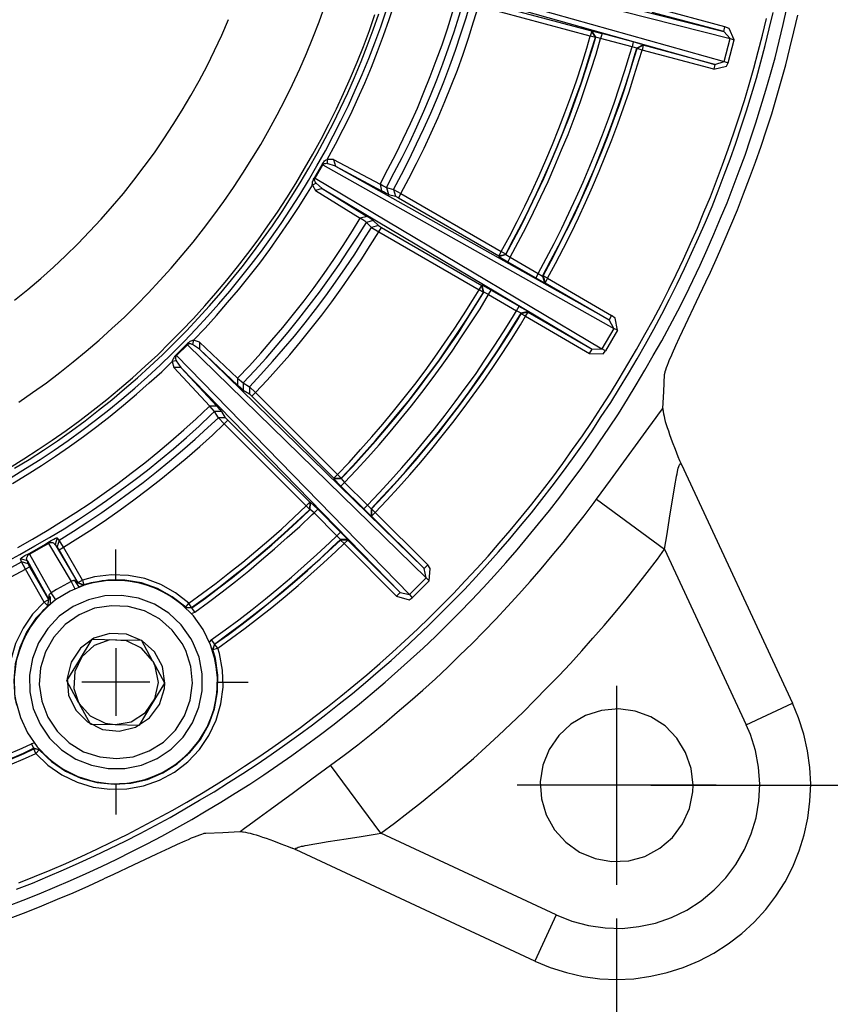
# Model space of a CAD drawing. Extents: x 532 to 1026, y -69 to 468.
# Drawn here: x 728 to 776, y 224 to 282 of the extents above; entities that cross this region are included whole.
import ezdxf

# ---------------------------------------------------------------- set-up
doc = ezdxf.new("R2010")
doc.units = 0
doc.layers.add('EBENE_1', color=160, linetype='Continuous')

# ---------------------------------------------------------------- blocks, each defined once
blk = doc.blocks.new('AI9-BLK1')
at = {"layer": 'EBENE_1', "color": 7}
for p, q in [((-6.745, 21.456), (-2.265, 20.317)), ((-6.929, 21.424), (-2.17, 20.214)), ((-6.989, 21.206), (-2.258, 19.876)), ((-4.209, 20.32), (-5.856, 20.761)), ((-2.265, 20.317), (-3.32, 20.599)), ((-2.247, 20.387), (-3.302, 20.669)), ((-4.209, 20.32), (-4.202, 20.324)), ((-4.156, 20.228), (-4.209, 20.32)), ((-4.057, 20.285), (-4.202, 20.324)), ((-4.149, 20.232), (-4.202, 20.324)), ((-4.057, 20.288), (-4.078, 20.214)), ((-3.598, 20.165), (-4.057, 20.288)), ((-2.265, 20.317), (-2.247, 20.387)), ((-2.17, 20.214), (-2.265, 20.317)), ((-4.156, 20.228), (-4.23, 20.25)), ((-4.156, 20.228), (-4.149, 20.232)), ((-4.078, 20.214), (-4.149, 20.232)), ((-3.454, 20.123), (-3.598, 20.165)), ((-2.258, 19.876), (-2.17, 20.214)), ((-2.201, 19.858), (-2.11, 20.197)), ((-2.17, 20.214), (-2.11, 20.197)), ((-3.546, 20.073), (-3.616, 20.091)), ((-3.454, 20.123), (-3.546, 20.073)), ((-3.542, 20.066), (-3.546, 20.073)), ((-3.45, 20.116), (-3.542, 20.066)), ((-2.395, 19.833), (-2.258, 19.876)), ((-2.258, 19.876), (-2.201, 19.858)), ((-8.103, 18.44), (-8.103, 18.376)), ((-8.012, 18.436), (-8.1, 18.436)), ((-8.012, 18.436), (-7.327, 18.069)), ((-8.012, 18.436), (-7.983, 18.338)), ((-8.283, 18.158), (-8.17, 18.355)), ((-8.17, 18.355), (-3.884, 15.949)), ((-7.983, 18.338), (-8.103, 18.376)), ((-7.983, 18.338), (-3.951, 16.076)), ((-7.983, 18.338), (-7.303, 17.971)), ((-8.283, 18.158), (-4.061, 15.646)), ((-8.269, 18.087), (-8.322, 18.055)), ((-8.322, 18.055), (-8.276, 17.978)), ((-8.177, 18.006), (-8.276, 17.978)), ((-8.276, 17.978), (-7.617, 17.568)), ((-8.269, 18.087), (-8.177, 18.006)), ((-8.177, 18.006), (-4.202, 15.642)), ((-8.177, 18.006), (-7.518, 17.597)), ((-7.327, 18.069), (-7.303, 17.971)), ((-7.232, 18.024), (-7.13, 17.992)), ((-7.232, 18.024), (-7.204, 17.921)), ((-7.13, 17.992), (-7.02, 17.932)), ((-7.13, 17.992), (-7.101, 17.893)), ((-7.02, 17.932), (-7.056, 17.868)), ((-7.518, 17.597), (-7.617, 17.568)), ((-7.426, 17.537), (-7.528, 17.508)), ((-7.426, 17.537), (-7.348, 17.463)), ((-7.528, 17.508), (-7.451, 17.434)), ((-7.348, 17.463), (-7.451, 17.434)), ((-7.451, 17.434), (-7.345, 17.371)), ((-7.348, 17.463), (-7.306, 17.434)), ((-7.345, 17.371), (-7.306, 17.434)), ((-7.306, 17.434), (-5.828, 16.581)), ((-7.345, 17.371), (-5.867, 16.517)), ((-5.577, 17.008), (-5.475, 17.036)), ((-5.577, 17.008), (-5.577, 17.015)), ((-5.577, 17.008), (-5.447, 16.93)), ((-5.475, 17.043), (-5.542, 17.078)), ((-5.475, 17.036), (-5.412, 16.997)), ((-5.412, 16.997), (-5.447, 16.93)), ((-5.412, 16.997), (-4.999, 16.757)), ((-5.447, 16.93), (-5.034, 16.694)), ((-4.999, 16.757), (-5.034, 16.694)), ((-5.034, 16.694), (-4.904, 16.619)), ((-4.999, 16.757), (-4.932, 16.718)), ((-4.932, 16.718), (-4.925, 16.722)), ((-4.932, 16.718), (-4.904, 16.619)), ((-4.861, 16.686), (-4.925, 16.722)), ((-4.925, 16.722), (-4.897, 16.619)), ((-4.861, 16.686), (-4.897, 16.619)), ((-5.867, 16.517), (-5.828, 16.581)), ((-5.828, 16.581), (-5.821, 16.584)), ((-5.803, 16.478), (-5.828, 16.581)), ((-5.69, 16.51), (-5.821, 16.584)), ((-5.796, 16.482), (-5.821, 16.584)), ((-5.803, 16.478), (-5.796, 16.482)), ((-5.729, 16.447), (-5.796, 16.482)), ((-5.729, 16.447), (-5.69, 16.51)), ((-5.729, 16.447), (-5.316, 16.207)), ((-5.69, 16.51), (-5.278, 16.274)), ((-5.316, 16.207), (-5.278, 16.274)), ((-5.147, 16.196), (-5.278, 16.27)), ((-5.249, 16.171), (-5.316, 16.207)), ((-5.147, 16.196), (-5.249, 16.171)), ((-5.147, 16.189), (-5.249, 16.164)), ((-5.249, 16.164), (-5.249, 16.171)), ((-5.186, 16.126), (-5.249, 16.164)), ((-5.186, 16.126), (-5.147, 16.189)), ((-5.186, 16.126), (-4.24, 15.579)), ((-5.147, 16.189), (-5.147, 16.196)), ((-5.147, 16.189), (-4.202, 15.642)), ((-3.884, 15.949), (-4.061, 15.646)), ((-3.884, 15.949), (-3.951, 16.076)), ((-3.831, 15.921), (-3.884, 15.949)), ((-10.333, 15.554), (-10.171, 15.716)), ((-10.326, 15.547), (-10.164, 15.706)), ((-10.171, 15.716), (-10.164, 15.706)), ((-10.164, 15.706), (-6.646, 12.277)), ((-10.075, 15.773), (-10.089, 15.713)), ((-9.987, 15.642), (-10.089, 15.713)), ((-9.987, 15.745), (-10.075, 15.773)), ((-9.987, 15.745), (-9.987, 15.642)), ((-9.987, 15.745), (-9.423, 15.215)), ((-10.326, 15.547), (-10.333, 15.554)), ((-10.326, 15.547), (-6.893, 12.03)), ((-9.987, 15.642), (-6.678, 12.414)), ((-4.24, 15.579), (-4.202, 15.642)), ((-4.202, 15.642), (-4.061, 15.646)), ((-10.329, 15.473), (-10.389, 15.459)), ((-10.389, 15.459), (-10.361, 15.371)), ((-10.259, 15.371), (-10.361, 15.371)), ((-10.329, 15.473), (-10.259, 15.371)), ((-9.73, 14.806), (-10.259, 15.371)), ((-9.423, 15.215), (-9.423, 15.113)), ((-9.423, 15.215), (-9.342, 15.145)), ((-9.342, 15.145), (-9.342, 15.039)), ((-9.342, 15.145), (-9.25, 15.088)), ((-9.25, 15.088), (-9.25, 14.986)), ((-9.25, 15.088), (-9.162, 15.004)), ((-9.215, 14.951), (-9.162, 15.004)), ((-8.008, 13.744), (-9.215, 14.951)), ((-7.955, 13.797), (-9.162, 15.004)), ((-9.762, 14.725), (-9.832, 14.806)), ((-9.73, 14.806), (-9.832, 14.806)), ((-9.656, 14.725), (-9.762, 14.725)), ((-9.705, 14.633), (-9.762, 14.725)), ((-9.603, 14.633), (-9.705, 14.633)), ((-2.917, 14.005), (-2.889, 13.945)), ((-2.889, 13.945), (-1.252, 10.432)), ((-8.008, 13.744), (-7.955, 13.797)), ((-7.899, 13.744), (-7.955, 13.797)), ((-8.008, 13.737), (-8.008, 13.744)), ((-8.008, 13.734), (-7.902, 13.628)), ((-7.902, 13.628), (-7.849, 13.681)), ((-7.564, 13.293), (-7.902, 13.628)), ((-7.899, 13.737), (-7.899, 13.744)), ((-7.899, 13.737), (-7.849, 13.681)), ((-7.511, 13.346), (-7.849, 13.681)), ((-8.361, 13.282), (-8.414, 13.339)), ((-8.361, 13.392), (-8.354, 13.392)), ((-8.244, 13.286), (-8.354, 13.392)), ((-7.564, 13.293), (-7.511, 13.346)), ((-7.511, 13.346), (-7.458, 13.293)), ((-4.138, 13.437), (-3.136, 12.697)), ((-8.361, 13.282), (-8.354, 13.282)), ((-8.297, 13.233), (-8.354, 13.282)), ((-8.244, 13.286), (-8.297, 13.233)), ((-7.962, 12.894), (-8.297, 13.233)), ((-7.909, 12.947), (-8.244, 13.286)), ((-7.564, 13.293), (-7.458, 13.187)), ((-7.458, 13.293), (-7.458, 13.187)), ((-7.458, 13.293), (-7.451, 13.293)), ((-7.458, 13.187), (-7.451, 13.187)), ((-7.451, 13.293), (-7.451, 13.187)), ((-7.398, 13.24), (-7.451, 13.293)), ((-7.451, 13.187), (-7.398, 13.24)), ((-6.678, 12.414), (-7.451, 13.187)), ((-6.625, 12.467), (-7.398, 13.24)), ((-7.909, 12.947), (-7.962, 12.894)), ((-7.803, 12.841), (-7.909, 12.947)), ((-12.21, 12.785), (-12.217, 12.799)), ((-12.21, 12.785), (-11.875, 12.224)), ((-12.083, 12.866), (-12.111, 12.767)), ((-12.111, 12.767), (-11.776, 12.203)), ((-12.079, 12.732), (-12.111, 12.767)), ((-12.051, 12.834), (-12.083, 12.866)), ((-12.051, 12.834), (-12.079, 12.732)), ((-7.909, 12.841), (-7.962, 12.894)), ((-7.909, 12.834), (-7.909, 12.841)), ((-7.803, 12.841), (-7.909, 12.841)), ((-7.856, 12.781), (-7.909, 12.834)), ((-7.803, 12.834), (-7.909, 12.834)), ((-7.803, 12.834), (-7.856, 12.781)), ((-12.488, 12.626), (-12.495, 12.637)), ((-12.488, 12.626), (-12.167, 12.055)), ((-12.051, 12.689), (-12.079, 12.732)), ((-12.051, 12.689), (-11.987, 12.728)), ((-11.776, 12.21), (-12.051, 12.689)), ((-11.218, 12.245), (-11.218, 12.693)), ((-3.136, 12.697), (-1.933, 10.114)), ((-12.52, 12.527), (-12.622, 12.555)), ((-12.548, 12.404), (-12.608, 12.513)), ((-12.509, 12.485), (-12.608, 12.513)), ((-12.52, 12.527), (-12.203, 11.959)), ((-6.678, 12.414), (-6.625, 12.467)), ((-12.485, 12.439), (-12.548, 12.404)), ((-12.27, 11.921), (-12.548, 12.404)), ((-11.218, 12.245), (-11.218, 12.404)), ((-6.646, 12.277), (-6.678, 12.414)), ((-11.875, 12.224), (-11.822, 12.115)), ((-11.776, 12.203), (-11.825, 12.238)), ((-11.776, 12.21), (-11.709, 12.245)), ((-11.776, 12.203), (-11.776, 12.21)), ((-11.776, 12.21), (-11.687, 12.174)), ((-11.776, 12.203), (-11.687, 12.171)), ((-11.709, 12.245), (-11.687, 12.174)), ((-11.687, 12.171), (-11.687, 12.174)), ((-6.893, 12.03), (-6.646, 12.277)), ((-6.851, 11.984), (-6.604, 12.234)), ((-6.646, 12.277), (-6.604, 12.234)), ((-12.1, 11.956), (-12.167, 12.055)), ((-11.744, 12.15), (-11.733, 12.153)), ((-11.733, 12.153), (-11.687, 12.171)), ((-7.031, 12.062), (-6.893, 12.03)), ((-6.893, 12.03), (-6.851, 11.984)), ((-12.206, 11.959), (-12.27, 11.921)), ((-12.27, 11.921), (-12.22, 11.864)), ((-12.22, 11.864), (-12.206, 11.959)), ((-12.217, 11.864), (-12.203, 11.959)), ((-12.217, 11.864), (-12.178, 11.896)), ((-12.206, 12.016), (-12.203, 11.959)), ((-12.206, 11.959), (-12.203, 11.959)), ((-12.178, 11.896), (-12.171, 11.903)), ((-10.188, 11.846), (-10.142, 11.903)), ((-10.104, 11.839), (-10.142, 11.903)), ((-12.22, 11.864), (-12.217, 11.864)), ((-10.195, 11.839), (-10.192, 11.839)), ((-10.192, 11.839), (-10.188, 11.846)), ((-10.192, 11.839), (-10.1, 11.836)), ((-10.188, 11.846), (-10.104, 11.839)), ((-10.1, 11.836), (-10.104, 11.839)), ((-10.104, 11.751), (-10.054, 11.772)), ((-10.054, 11.772), (-10.1, 11.836)), ((-10.675, 11.056), (-10.841, 11.36)), ((-9.811, 11.363), (-9.839, 11.335)), ((-9.811, 11.363), (-9.765, 11.303)), ((-9.765, 11.303), (-9.793, 11.218)), ((-9.765, 11.303), (-9.762, 11.3)), ((-11.218, 11.243), (-11.218, 10.245)), ((-11.218, 11.243), (-11.218, 10.245)), ((-9.793, 11.218), (-9.79, 11.222)), ((-9.762, 11.3), (-9.79, 11.222)), ((-9.79, 11.222), (-9.716, 11.24)), ((-9.716, 11.24), (-9.762, 11.3)), ((-10.668, 11.046), (-10.675, 11.056)), ((-10.495, 10.728), (-10.668, 11.046)), ((-11.765, 10.442), (-11.938, 10.76)), ((-10.717, 10.742), (-11.716, 10.742)), ((-10.717, 10.742), (-11.716, 10.742)), ((-10.682, 10.421), (-10.495, 10.728)), ((-9.716, 10.742), (-9.267, 10.742)), ((-9.716, 10.742), (-9.557, 10.742)), ((-3.842, 10.686), (-3.842, 7.761)), ((-11.765, 10.442), (-11.758, 10.428)), ((-11.592, 10.125), (-11.758, 10.428)), ((-10.869, 10.111), (-10.682, 10.421)), ((-1.933, 10.114), (-1.252, 10.432)), ((-11.592, 10.125), (-11.229, 10.118)), ((-11.229, 10.118), (-10.869, 10.111)), ((-12.418, 9.846), (-12.457, 9.836)), ((-12.457, 9.836), (-12.428, 9.769)), ((-12.34, 9.747), (-12.428, 9.769)), ((-12.428, 9.769), (-12.425, 9.762)), ((-12.344, 9.744), (-12.425, 9.762)), ((-12.397, 9.691), (-12.425, 9.762)), ((-12.397, 9.691), (-12.344, 9.744)), ((-12.34, 9.747), (-12.344, 9.744)), ((-12.34, 9.751), (-12.34, 9.747)), ((-7.313, 8.52), (-8.054, 9.518)), ((-11.218, 9.243), (-11.218, 8.795)), ((-11.218, 9.243), (-11.218, 9.084)), ((-2.378, 9.225), (-5.306, 9.225)), ((-3.341, 9.225), (9.709, 9.225)), ((-4.731, 7.317), (-7.313, 8.52)), ((-8.562, 8.273), (-8.622, 8.301)), ((-5.048, 6.636), (-8.562, 8.273)), ((-4.731, 7.317), (-5.048, 6.636)), ((-3.842, 7.264), (-3.842, -1.725))]:
    blk.add_line(p, q, dxfattribs=at)
for points in [[(-12.679, 7.694), (-12.446, 7.786), (-12.217, 7.881), (-11.987, 7.98), (-11.758, 8.082), (-11.532, 8.185), (-11.307, 8.294), (-11.081, 8.403), (-10.859, 8.516), (-10.636, 8.633), (-10.418, 8.752), (-10.199, 8.876), (-9.984, 9.003), (-9.768, 9.13), (-9.557, 9.264), (-9.345, 9.398), (-9.137, 9.536), (-8.932, 9.677), (-8.728, 9.818), (-8.523, 9.966), (-8.322, 10.114), (-8.125, 10.266), (-7.927, 10.421), (-7.733, 10.576), (-7.539, 10.739), (-7.352, 10.901), (-7.161, 11.063), (-6.978, 11.233), (-6.795, 11.402), (-6.615, 11.575), (-6.435, 11.751), (-6.258, 11.927), (-6.085, 12.107), (-5.913, 12.291), (-5.747, 12.474), (-5.581, 12.661), (-5.415, 12.852), (-5.256, 13.042), (-5.098, 13.236), (-4.943, 13.43), (-4.791, 13.628), (-4.639, 13.829), (-4.491, 14.03), (-4.346, 14.235), (-4.205, 14.443), (-4.068, 14.651), (-3.93, 14.859), (-3.799, 15.071), (-3.669, 15.286), (-3.542, 15.501), (-3.418, 15.716), (-3.295, 15.935), (-3.179, 16.157), (-3.062, 16.38), (-2.953, 16.602), (-2.843, 16.828), (-2.738, 17.053), (-2.635, 17.283), (-2.536, 17.512), (-2.438, 17.741), (-2.346, 17.974), (-2.258, 18.207), (-2.17, 18.44), (-2.085, 18.676), (-2.007, 18.913), (-1.93, 19.152), (-1.856, 19.392), (-1.785, 19.632), (-1.718, 19.872), (-1.655, 20.112), (-1.595, 20.355), (-1.538, 20.599)], [(-12.647, 7.79), (-12.414, 7.881), (-12.185, 7.976), (-11.952, 8.075), (-11.726, 8.177), (-11.497, 8.283), (-11.275, 8.393), (-11.049, 8.502), (-10.827, 8.618), (-10.608, 8.735), (-10.389, 8.855), (-10.171, 8.978), (-9.955, 9.105), (-9.74, 9.236), (-9.529, 9.37), (-9.32, 9.504), (-9.112, 9.645), (-8.904, 9.786), (-8.703, 9.927), (-8.499, 10.075), (-8.301, 10.227), (-8.1, 10.379), (-7.906, 10.534), (-7.712, 10.693), (-7.521, 10.852), (-7.331, 11.017), (-7.144, 11.183), (-6.96, 11.349), (-6.777, 11.522), (-6.597, 11.695), (-6.421, 11.871), (-6.244, 12.047), (-6.071, 12.231), (-5.902, 12.414), (-5.733, 12.598), (-5.57, 12.788), (-5.408, 12.975), (-5.246, 13.169), (-5.091, 13.363), (-4.935, 13.561), (-4.784, 13.759), (-4.636, 13.96), (-4.491, 14.164), (-4.346, 14.369), (-4.205, 14.577), (-4.068, 14.785), (-3.933, 14.993), (-3.803, 15.208), (-3.676, 15.42), (-3.549, 15.639), (-3.425, 15.857), (-3.306, 16.076), (-3.189, 16.295), (-3.076, 16.521), (-2.967, 16.743), (-2.858, 16.969), (-2.755, 17.198), (-2.653, 17.424), (-2.558, 17.657), (-2.462, 17.886), (-2.371, 18.119), (-2.283, 18.355), (-2.198, 18.588), (-2.117, 18.824), (-2.036, 19.061), (-1.961, 19.301), (-1.891, 19.54), (-1.82, 19.78), (-1.757, 20.024), (-1.693, 20.264), (-1.637, 20.507)], [(-12.813, 7.447), (-12.58, 7.535), (-12.347, 7.627), (-12.115, 7.723), (-11.885, 7.821), (-11.656, 7.924), (-11.43, 8.029), (-11.204, 8.135), (-10.982, 8.248), (-10.756, 8.361), (-10.538, 8.477), (-10.319, 8.597), (-10.1, 8.721), (-9.885, 8.848), (-9.67, 8.975), (-9.458, 9.109), (-9.246, 9.243), (-9.038, 9.38), (-8.83, 9.522), (-8.625, 9.663), (-8.424, 9.811), (-8.223, 9.959), (-8.022, 10.111), (-7.828, 10.262), (-7.631, 10.421), (-7.44, 10.58), (-7.25, 10.742), (-7.063, 10.908), (-6.876, 11.074), (-6.692, 11.243), (-6.509, 11.416), (-6.332, 11.592), (-6.156, 11.769), (-5.98, 11.949), (-5.81, 12.129), (-5.641, 12.312), (-5.475, 12.499), (-5.309, 12.689), (-5.151, 12.88), (-4.992, 13.074), (-4.833, 13.268), (-4.681, 13.466), (-4.53, 13.667), (-4.381, 13.868), (-4.237, 14.069), (-4.096, 14.277), (-3.955, 14.482), (-3.817, 14.693), (-3.683, 14.905), (-3.553, 15.117), (-3.425, 15.332), (-3.302, 15.547), (-3.179, 15.766), (-3.059, 15.985), (-2.942, 16.207), (-2.829, 16.429), (-2.72, 16.655), (-2.614, 16.881), (-2.508, 17.11), (-2.409, 17.336), (-2.311, 17.568), (-2.216, 17.798), (-2.124, 18.031), (-2.039, 18.267), (-1.951, 18.5), (-1.87, 18.736), (-1.792, 18.972), (-1.718, 19.212), (-1.644, 19.452), (-1.577, 19.692), (-1.51, 19.932), (-1.45, 20.176), (-1.39, 20.419), (-1.334, 20.662)], [(-12.756, 13.755), (-12.545, 13.885), (-12.333, 14.019), (-12.125, 14.157), (-11.92, 14.298), (-11.716, 14.446), (-11.518, 14.598), (-11.321, 14.75), (-11.127, 14.908), (-10.936, 15.071), (-10.749, 15.237), (-10.566, 15.406), (-10.386, 15.579), (-10.209, 15.755), (-10.037, 15.939), (-9.867, 16.122), (-9.702, 16.309), (-9.536, 16.496), (-9.38, 16.69), (-9.225, 16.888), (-9.074, 17.085), (-8.925, 17.29), (-8.784, 17.494), (-8.647, 17.702), (-8.509, 17.914), (-8.379, 18.126), (-8.255, 18.341), (-8.132, 18.56), (-8.015, 18.782), (-7.902, 19.004), (-7.793, 19.23), (-7.691, 19.456), (-7.588, 19.685), (-7.493, 19.918), (-7.405, 20.151), (-7.317, 20.384), (-7.236, 20.62)], [(-12.707, 13.889), (-12.492, 14.019), (-12.284, 14.157), (-12.076, 14.295), (-11.871, 14.439), (-11.67, 14.588), (-11.472, 14.743), (-11.278, 14.898), (-11.088, 15.057), (-10.897, 15.222), (-10.714, 15.388), (-10.53, 15.561), (-10.351, 15.738), (-10.178, 15.914), (-10.005, 16.097), (-9.839, 16.281), (-9.673, 16.471), (-9.514, 16.662), (-9.356, 16.856), (-9.204, 17.057), (-9.056, 17.258), (-8.911, 17.459), (-8.77, 17.667), (-8.636, 17.879), (-8.502, 18.091), (-8.375, 18.306), (-8.252, 18.521), (-8.135, 18.743), (-8.019, 18.965), (-7.909, 19.188), (-7.803, 19.413), (-7.701, 19.643), (-7.606, 19.876), (-7.514, 20.105), (-7.426, 20.341), (-7.345, 20.578)], [(-12.785, 13.896), (-12.573, 14.03), (-12.361, 14.164), (-12.153, 14.302), (-11.949, 14.446), (-11.748, 14.594), (-11.55, 14.746), (-11.352, 14.901), (-11.162, 15.06), (-10.971, 15.222), (-10.785, 15.392), (-10.601, 15.561), (-10.425, 15.734), (-10.248, 15.914), (-10.075, 16.094), (-9.906, 16.281), (-9.744, 16.468), (-9.581, 16.658), (-9.423, 16.852), (-9.271, 17.05), (-9.123, 17.251), (-8.978, 17.456), (-8.837, 17.66), (-8.7, 17.872), (-8.566, 18.083), (-8.439, 18.299), (-8.315, 18.514), (-8.195, 18.733), (-8.079, 18.955), (-7.969, 19.181), (-7.863, 19.406), (-7.761, 19.636), (-7.662, 19.865), (-7.571, 20.098), (-7.482, 20.331), (-7.401, 20.567)], [(-12.647, 14.863), (-12.442, 15.004), (-12.238, 15.148), (-12.04, 15.3), (-11.843, 15.455), (-11.652, 15.614), (-11.462, 15.776), (-11.275, 15.946), (-11.091, 16.115), (-10.915, 16.291), (-10.739, 16.468), (-10.569, 16.651), (-10.4, 16.835), (-10.238, 17.025), (-10.079, 17.219), (-9.924, 17.413), (-9.772, 17.614), (-9.627, 17.815), (-9.483, 18.024), (-9.345, 18.232), (-9.215, 18.443), (-9.084, 18.655), (-8.961, 18.874), (-8.841, 19.092), (-8.724, 19.315), (-8.615, 19.54), (-8.509, 19.766), (-8.41, 19.996), (-8.315, 20.225), (-8.223, 20.458), (-8.139, 20.694)], [(-12.707, 16.362), (-12.513, 16.521), (-12.323, 16.683), (-12.136, 16.849), (-11.956, 17.018), (-11.776, 17.194), (-11.603, 17.374), (-11.434, 17.558), (-11.268, 17.745), (-11.105, 17.935), (-10.95, 18.129), (-10.799, 18.33), (-10.65, 18.532), (-10.509, 18.736), (-10.372, 18.948), (-10.238, 19.16), (-10.111, 19.375), (-9.991, 19.593), (-9.874, 19.812), (-9.762, 20.038), (-9.656, 20.264), (-9.557, 20.493)], [(-2.462, 16.778), (-2.357, 17.004), (-2.258, 17.233), (-2.159, 17.463), (-2.064, 17.695), (-1.972, 17.928), (-1.884, 18.161), (-1.799, 18.397), (-1.715, 18.63), (-1.637, 18.87), (-1.559, 19.107), (-1.489, 19.346), (-1.418, 19.586), (-1.351, 19.826), (-1.291, 20.07), (-1.231, 20.313), (-1.175, 20.557)], [(-8.103, 18.436), (-7.983, 18.659), (-7.867, 18.881), (-7.758, 19.103), (-7.652, 19.332), (-7.549, 19.558), (-7.454, 19.791), (-7.363, 20.024), (-7.274, 20.257), (-7.19, 20.493), (-7.112, 20.729), (-7.038, 20.969), (-6.999, 21.096)], [(-6.844, 21.086), (-2.395, 19.833), (-3.45, 20.116), (-3.454, 20.123)], [(-7.327, 18.069), (-7.211, 18.292), (-7.094, 18.514), (-6.985, 18.736), (-6.879, 18.965), (-6.777, 19.191), (-6.682, 19.424), (-6.587, 19.653), (-6.498, 19.89), (-6.414, 20.123), (-6.332, 20.359), (-6.258, 20.599), (-6.195, 20.81)], [(-7.232, 18.024), (-7.116, 18.242), (-6.999, 18.465), (-6.89, 18.69), (-6.784, 18.916), (-6.682, 19.145), (-6.583, 19.375), (-6.491, 19.607), (-6.403, 19.84), (-6.318, 20.077), (-6.237, 20.313), (-6.159, 20.549), (-6.092, 20.775)], [(-7.13, 17.992), (-7.01, 18.214), (-6.897, 18.436), (-6.788, 18.662), (-6.682, 18.888), (-6.579, 19.117), (-6.481, 19.346), (-6.389, 19.579), (-6.301, 19.812), (-6.216, 20.045), (-6.135, 20.281), (-6.057, 20.521), (-5.997, 20.726)], [(-7.02, 17.932), (-6.9, 18.154), (-6.788, 18.376), (-6.678, 18.599), (-6.572, 18.828), (-6.47, 19.054), (-6.371, 19.287), (-6.28, 19.516), (-6.188, 19.749), (-6.103, 19.985), (-6.022, 20.221), (-5.948, 20.461), (-5.877, 20.691)], [(-4.209, 20.32), (-4.23, 20.25), (-5.877, 20.691)], [(-2.11, 20.197), (-2.187, 20.362), (-2.247, 20.387)], [(-7.02, 17.932), (-5.542, 17.078), (-5.422, 17.3), (-5.309, 17.523), (-5.196, 17.745), (-5.087, 17.971), (-4.985, 18.196), (-4.883, 18.426), (-4.787, 18.655), (-4.692, 18.888), (-4.604, 19.121), (-4.516, 19.357), (-4.435, 19.593), (-4.357, 19.83), (-4.283, 20.07), (-4.23, 20.25)], [(-5.475, 17.036), (-5.355, 17.255), (-5.239, 17.477), (-5.129, 17.702), (-5.02, 17.928), (-4.914, 18.154), (-4.815, 18.383), (-4.717, 18.613), (-4.625, 18.846), (-4.533, 19.078), (-4.449, 19.311), (-4.364, 19.547), (-4.286, 19.787), (-4.212, 20.024), (-4.149, 20.232)], [(-5.475, 17.036), (-5.475, 17.043), (-5.359, 17.261), (-5.242, 17.484), (-5.129, 17.71), (-5.024, 17.935), (-4.918, 18.161), (-4.815, 18.39), (-4.72, 18.62), (-4.625, 18.853), (-4.537, 19.085), (-4.452, 19.322), (-4.367, 19.555), (-4.29, 19.794), (-4.216, 20.031), (-4.156, 20.228)], [(-5.412, 16.997), (-5.292, 17.216), (-5.175, 17.438), (-5.066, 17.66), (-4.957, 17.886), (-4.851, 18.112), (-4.752, 18.341), (-4.653, 18.574), (-4.558, 18.803), (-4.47, 19.036), (-4.381, 19.272), (-4.3, 19.509), (-4.223, 19.745), (-4.145, 19.985), (-4.078, 20.214)], [(-3.598, 20.165), (-3.616, 20.091), (-4.078, 20.214)], [(-4.999, 16.757), (-4.879, 16.976), (-4.762, 17.198), (-4.65, 17.424), (-4.544, 17.646), (-4.438, 17.875), (-4.336, 18.101), (-4.237, 18.334), (-4.142, 18.563), (-4.05, 18.796), (-3.962, 19.032), (-3.881, 19.265), (-3.799, 19.502), (-3.722, 19.742), (-3.648, 19.982), (-3.616, 20.091)], [(-4.932, 16.718), (-4.815, 16.941), (-4.699, 17.163), (-4.586, 17.385), (-4.477, 17.611), (-4.371, 17.837), (-4.269, 18.066), (-4.17, 18.295), (-4.078, 18.524), (-3.986, 18.757), (-3.898, 18.994), (-3.814, 19.227), (-3.732, 19.466), (-3.655, 19.703), (-3.584, 19.943), (-3.546, 20.073)], [(-4.925, 16.722), (-4.808, 16.941), (-4.692, 17.163), (-4.579, 17.388), (-4.47, 17.611), (-4.364, 17.84), (-4.262, 18.066), (-4.166, 18.295), (-4.071, 18.528), (-3.979, 18.761), (-3.891, 18.994), (-3.806, 19.23), (-3.725, 19.466), (-3.651, 19.706), (-3.577, 19.943), (-3.542, 20.066)], [(-4.861, 16.686), (-4.741, 16.905), (-4.625, 17.127), (-4.512, 17.35), (-4.403, 17.575), (-4.3, 17.801), (-4.198, 18.031), (-4.099, 18.26), (-4.004, 18.493), (-3.912, 18.725), (-3.824, 18.958), (-3.739, 19.195), (-3.658, 19.431), (-3.584, 19.668), (-3.51, 19.907), (-3.468, 20.045)], [(-3.45, 20.116), (-3.468, 20.045), (-3.542, 20.066)], [(-2.395, 19.833), (-2.413, 19.763), (-3.468, 20.045)], [(-2.413, 19.763), (-2.226, 19.809), (-2.201, 19.858)], [(-8.181, 18.359), (-8.17, 18.376), (-8.16, 18.39), (-8.153, 18.401), (-8.142, 18.412), (-8.132, 18.422), (-8.118, 18.429), (-8.107, 18.436), (-8.103, 18.436)], [(-8.294, 18.165), (-8.181, 18.359), (-8.17, 18.355)], [(-8.17, 18.355), (-8.167, 18.362), (-8.16, 18.366), (-8.153, 18.369), (-8.146, 18.373), (-8.139, 18.376), (-8.128, 18.376), (-8.114, 18.38), (-8.103, 18.376)], [(-8.322, 18.055), (-8.326, 18.066), (-8.322, 18.083), (-8.322, 18.094), (-8.319, 18.108), (-8.311, 18.122), (-8.304, 18.143), (-8.297, 18.158), (-8.294, 18.165), (-8.283, 18.158)], [(-8.269, 18.087), (-8.28, 18.098), (-8.283, 18.108), (-8.287, 18.119), (-8.29, 18.126), (-8.29, 18.133), (-8.29, 18.143), (-8.287, 18.147), (-8.287, 18.15), (-8.283, 18.158)], [(-10.075, 15.773), (-9.903, 15.953), (-9.737, 16.136), (-9.571, 16.327), (-9.409, 16.517), (-9.253, 16.711), (-9.098, 16.909), (-8.95, 17.11), (-8.805, 17.315), (-8.664, 17.519), (-8.527, 17.727), (-8.393, 17.939), (-8.322, 18.055)], [(-7.232, 18.024), (-7.239, 18.024), (-7.246, 18.027), (-7.257, 18.034), (-7.285, 18.048), (-7.327, 18.069)], [(-7.204, 17.921), (-7.211, 17.925), (-7.221, 17.928), (-7.236, 17.935), (-7.274, 17.957), (-7.303, 17.971)], [(-7.204, 17.921), (-7.101, 17.893), (-7.056, 17.868), (-5.577, 17.015)], [(-9.423, 15.215), (-9.25, 15.399), (-9.084, 15.582), (-8.918, 15.773), (-8.759, 15.963), (-8.601, 16.157), (-8.445, 16.355), (-8.297, 16.552), (-8.149, 16.757), (-8.008, 16.962), (-7.87, 17.17), (-7.733, 17.382), (-7.617, 17.568)], [(-7.528, 17.508), (-7.532, 17.512), (-7.539, 17.519), (-7.549, 17.526), (-7.578, 17.544), (-7.617, 17.568)], [(-7.426, 17.537), (-7.433, 17.54), (-7.44, 17.547), (-7.454, 17.554), (-7.493, 17.579), (-7.518, 17.597)], [(-9.342, 15.145), (-9.172, 15.328), (-9.003, 15.512), (-8.841, 15.702), (-8.678, 15.893), (-8.52, 16.087), (-8.368, 16.284), (-8.216, 16.482), (-8.072, 16.686), (-7.927, 16.891), (-7.79, 17.099), (-7.652, 17.307), (-7.528, 17.508)], [(-9.25, 15.088), (-9.081, 15.272), (-8.911, 15.459), (-8.749, 15.646), (-8.587, 15.836), (-8.431, 16.03), (-8.276, 16.228), (-8.125, 16.429), (-7.98, 16.63), (-7.835, 16.838), (-7.698, 17.043), (-7.564, 17.255), (-7.451, 17.434)], [(-9.162, 15.004), (-8.989, 15.184), (-8.823, 15.371), (-8.657, 15.558), (-8.499, 15.752), (-8.34, 15.946), (-8.185, 16.143), (-8.036, 16.341), (-7.888, 16.545), (-7.747, 16.75), (-7.606, 16.955), (-7.472, 17.166), (-7.345, 17.371)], [(-5.542, 17.078), (-5.577, 17.015), (-5.475, 17.043)], [(-4.861, 16.686), (-3.916, 16.14), (-3.951, 16.076)], [(-3.136, 15.275), (-3.133, 15.279), (-3.133, 15.29), (-3.129, 15.304), (-3.129, 15.314), (-3.119, 15.339), (-3.108, 15.371), (-3.094, 15.406), (-3.08, 15.448), (-3.062, 15.491), (-3.041, 15.536), (-3.02, 15.586), (-2.97, 15.695), (-2.917, 15.812), (-2.829, 16.002), (-2.667, 16.344), (-2.529, 16.634), (-2.462, 16.778)], [(-4.904, 16.619), (-4.897, 16.619), (-3.951, 16.076)], [(-7.955, 13.797), (-7.782, 13.977), (-7.613, 14.164), (-7.447, 14.351), (-7.285, 14.538), (-7.126, 14.732), (-6.971, 14.926), (-6.816, 15.124), (-6.664, 15.325), (-6.519, 15.526), (-6.375, 15.73), (-6.234, 15.939), (-6.096, 16.147), (-5.966, 16.359), (-5.867, 16.517)], [(-7.899, 13.744), (-7.729, 13.924), (-7.56, 14.111), (-7.394, 14.298), (-7.232, 14.489), (-7.073, 14.679), (-6.914, 14.873), (-6.763, 15.071), (-6.611, 15.272), (-6.463, 15.473), (-6.322, 15.678), (-6.181, 15.886), (-6.043, 16.094), (-5.909, 16.305), (-5.803, 16.478), (-5.867, 16.517)], [(-7.899, 13.737), (-7.729, 13.917), (-7.56, 14.104), (-7.394, 14.291), (-7.232, 14.478), (-7.07, 14.672), (-6.914, 14.866), (-6.759, 15.064), (-6.611, 15.265), (-6.463, 15.466), (-6.318, 15.671), (-6.177, 15.875), (-6.043, 16.087), (-5.909, 16.298), (-5.796, 16.482)], [(-7.849, 13.681), (-7.677, 13.864), (-7.507, 14.048), (-7.341, 14.235), (-7.179, 14.425), (-7.02, 14.616), (-6.862, 14.81), (-6.71, 15.007), (-6.558, 15.208), (-6.41, 15.409), (-6.265, 15.614), (-6.128, 15.822), (-5.99, 16.03), (-5.853, 16.238), (-5.729, 16.447)], [(-7.511, 13.346), (-7.341, 13.526), (-7.172, 13.709), (-7.006, 13.896), (-6.84, 14.086), (-6.682, 14.277), (-6.523, 14.471), (-6.368, 14.669), (-6.219, 14.866), (-6.071, 15.071), (-5.923, 15.272), (-5.782, 15.48), (-5.644, 15.685), (-5.507, 15.896), (-5.376, 16.108), (-5.316, 16.207)], [(-7.458, 13.293), (-7.288, 13.473), (-7.119, 13.656), (-6.953, 13.843), (-6.788, 14.034), (-6.629, 14.224), (-6.47, 14.418), (-6.315, 14.616), (-6.163, 14.813), (-6.015, 15.014), (-5.87, 15.219), (-5.729, 15.424), (-5.588, 15.632), (-5.454, 15.843), (-5.32, 16.055), (-5.249, 16.171)], [(-7.451, 13.293), (-7.281, 13.473), (-7.112, 13.656), (-6.946, 13.843), (-6.78, 14.034), (-6.622, 14.224), (-6.463, 14.418), (-6.308, 14.616), (-6.156, 14.813), (-6.008, 15.014), (-5.863, 15.219), (-5.722, 15.424), (-5.584, 15.632), (-5.447, 15.843), (-5.313, 16.055), (-5.249, 16.164)], [(-7.398, 13.24), (-7.225, 13.42), (-7.056, 13.607), (-6.89, 13.794), (-6.728, 13.981), (-6.565, 14.175), (-6.41, 14.369), (-6.255, 14.563), (-6.103, 14.764), (-5.955, 14.965), (-5.81, 15.166), (-5.666, 15.374), (-5.528, 15.579), (-5.391, 15.79), (-5.26, 16.002), (-5.186, 16.126)], [(-3.831, 15.921), (-3.863, 16.097), (-3.916, 16.14)], [(-3.831, 15.921), (-4.008, 15.618), (-4.061, 15.646)], [(-10.075, 15.773), (-10.089, 15.769), (-10.1, 15.766), (-10.111, 15.762), (-10.125, 15.755), (-10.139, 15.745), (-10.149, 15.738), (-10.16, 15.727), (-10.171, 15.716)], [(-10.093, 15.713), (-10.104, 15.716), (-10.114, 15.72), (-10.125, 15.72), (-10.135, 15.72), (-10.139, 15.72), (-10.146, 15.716), (-10.153, 15.716), (-10.16, 15.709), (-10.164, 15.706)], [(-10.333, 15.554), (-10.344, 15.544), (-10.354, 15.533), (-10.365, 15.515), (-10.372, 15.501), (-10.379, 15.491), (-10.382, 15.48), (-10.386, 15.466), (-10.389, 15.459)], [(-10.326, 15.547), (-10.329, 15.54), (-10.333, 15.533), (-10.336, 15.526), (-10.336, 15.519), (-10.336, 15.512), (-10.336, 15.501), (-10.333, 15.491), (-10.329, 15.476), (-10.329, 15.473)], [(-9.987, 15.642), (-9.423, 15.113), (-9.388, 15.081), (-9.363, 15.057), (-9.352, 15.05), (-9.345, 15.042), (-9.342, 15.039), (-9.25, 14.986), (-9.215, 14.951)], [(-4.24, 15.579), (-4.043, 15.575), (-4.008, 15.618)], [(-12.739, 13.667), (-12.524, 13.797), (-12.312, 13.931), (-12.104, 14.069), (-11.899, 14.21), (-11.695, 14.355), (-11.497, 14.506), (-11.3, 14.658), (-11.105, 14.817), (-10.915, 14.979), (-10.724, 15.145), (-10.541, 15.311), (-10.389, 15.459)], [(-12.661, 12.725), (-12.446, 12.848), (-12.227, 12.975), (-12.016, 13.106), (-11.804, 13.24), (-11.596, 13.377), (-11.391, 13.522), (-11.19, 13.667), (-10.989, 13.818), (-10.792, 13.97), (-10.597, 14.129), (-10.407, 14.288), (-10.216, 14.453), (-10.033, 14.619), (-9.85, 14.792), (-9.832, 14.806), (-10.361, 15.371)], [(-10.259, 15.371), (-7.031, 12.062), (-7.803, 12.834), (-7.803, 12.841)], [(-3.161, 14.771), (-3.147, 15.021), (-3.136, 15.268), (-3.136, 15.275)], [(-9.73, 14.806), (-9.698, 14.771), (-9.673, 14.746), (-9.666, 14.736), (-9.659, 14.729), (-9.656, 14.725)], [(-12.848, 12.503), (-12.63, 12.622), (-12.411, 12.746), (-12.196, 12.869), (-11.98, 13), (-11.769, 13.134), (-11.561, 13.275), (-11.356, 13.416), (-11.151, 13.561), (-10.954, 13.709), (-10.753, 13.864), (-10.559, 14.019), (-10.368, 14.178), (-10.178, 14.344), (-9.991, 14.51), (-9.811, 14.679), (-9.762, 14.725)], [(-8.361, 13.392), (-9.567, 14.598), (-9.603, 14.633), (-9.656, 14.725)], [(-4.138, 13.437), (-3.933, 13.713), (-3.736, 13.984), (-3.485, 14.326), (-3.369, 14.489), (-3.26, 14.637), (-3.21, 14.704), (-3.161, 14.771)], [(-3.161, 14.771), (-3.161, 14.76), (-3.161, 14.75), (-3.157, 14.736), (-3.157, 14.725), (-3.154, 14.693), (-3.143, 14.658), (-3.136, 14.623), (-3.126, 14.58), (-3.112, 14.535), (-3.097, 14.489), (-3.08, 14.439), (-3.062, 14.386), (-3.044, 14.333), (-3.023, 14.281), (-2.981, 14.171), (-2.939, 14.062), (-2.917, 14.005)], [(-11.987, 12.728), (-12.051, 12.834), (-11.839, 12.965), (-11.631, 13.102), (-11.423, 13.24), (-11.218, 13.385), (-11.014, 13.533), (-10.816, 13.681), (-10.619, 13.836), (-10.425, 13.995), (-10.234, 14.157), (-10.047, 14.319), (-9.86, 14.489), (-9.705, 14.633)], [(-11.709, 12.245), (-11.987, 12.728), (-11.776, 12.859), (-11.564, 12.993), (-11.356, 13.134), (-11.151, 13.279), (-10.95, 13.423), (-10.749, 13.575), (-10.555, 13.73), (-10.361, 13.885), (-10.167, 14.048), (-9.98, 14.21), (-9.793, 14.379), (-9.62, 14.545)], [(-9.567, 14.598), (-9.62, 14.545), (-9.705, 14.633)], [(-8.361, 13.392), (-8.414, 13.339), (-9.62, 14.545)], [(-3.136, 12.697), (-3.097, 12.926), (-3.062, 13.155), (-3.02, 13.423), (-2.995, 13.568), (-2.981, 13.66), (-2.967, 13.737), (-2.96, 13.776), (-2.953, 13.808), (-2.946, 13.84), (-2.942, 13.868), (-2.935, 13.893), (-2.928, 13.914), (-2.921, 13.931), (-2.917, 13.938), (-2.917, 13.942), (-2.914, 13.949), (-2.91, 13.952), (-2.907, 13.956), (-2.903, 13.956), (-2.9, 13.956), (-2.896, 13.956), (-2.896, 13.952), (-2.893, 13.949), (-2.889, 13.945)], [(-8.008, 13.744), (-7.902, 13.744), (-7.899, 13.744)], [(-8.008, 13.737), (-7.902, 13.737), (-7.899, 13.737)], [(-10.142, 11.903), (-9.941, 12.051), (-9.74, 12.199), (-9.543, 12.354), (-9.349, 12.51), (-9.155, 12.668), (-8.964, 12.831), (-8.777, 12.996), (-8.594, 13.166), (-8.414, 13.339)], [(-8.361, 13.282), (-8.357, 13.388), (-8.361, 13.392)], [(-8.354, 13.282), (-8.35, 13.388), (-8.354, 13.392)], [(-8.054, 9.518), (-7.853, 9.67), (-7.655, 9.821), (-7.458, 9.977), (-7.267, 10.135), (-7.073, 10.298), (-6.883, 10.46), (-6.696, 10.626), (-6.512, 10.792), (-6.329, 10.965), (-6.149, 11.137), (-5.969, 11.31), (-5.796, 11.49), (-5.62, 11.67), (-5.45, 11.854), (-5.281, 12.037), (-5.115, 12.224), (-4.953, 12.411), (-4.791, 12.605), (-4.632, 12.795), (-4.477, 12.993), (-4.322, 13.19), (-4.173, 13.388), (-4.138, 13.437)], [(-10.104, 11.839), (-9.899, 11.988), (-9.702, 12.136), (-9.504, 12.291), (-9.306, 12.446), (-9.116, 12.605), (-8.925, 12.767), (-8.738, 12.933), (-8.555, 13.102), (-8.371, 13.275), (-8.361, 13.282)], [(-10.1, 11.836), (-9.896, 11.98), (-9.698, 12.132), (-9.5, 12.284), (-9.303, 12.443), (-9.112, 12.601), (-8.922, 12.764), (-8.735, 12.929), (-8.551, 13.099), (-8.368, 13.268), (-8.354, 13.282)], [(-10.054, 11.772), (-9.853, 11.921), (-9.652, 12.072), (-9.455, 12.224), (-9.26, 12.379), (-9.07, 12.541), (-8.879, 12.704), (-8.692, 12.869), (-8.506, 13.035), (-8.326, 13.208), (-8.297, 13.233)], [(-12.495, 12.637), (-12.277, 12.76), (-12.217, 12.799)], [(-12.488, 12.626), (-12.273, 12.75), (-12.21, 12.785)], [(-12.217, 12.799), (-12.167, 12.827), (-12.128, 12.848), (-12.107, 12.859), (-12.093, 12.866), (-12.09, 12.866), (-12.086, 12.866), (-12.083, 12.866)], [(-12.21, 12.785), (-12.199, 12.792), (-12.189, 12.795), (-12.178, 12.799), (-12.167, 12.799), (-12.157, 12.795), (-12.146, 12.795), (-12.139, 12.792), (-12.132, 12.788), (-12.125, 12.781), (-12.118, 12.774), (-12.111, 12.771), (-12.111, 12.767)], [(-9.811, 11.363), (-9.606, 11.511), (-9.405, 11.659), (-9.208, 11.811), (-9.014, 11.97), (-8.819, 12.129), (-8.629, 12.287), (-8.442, 12.453), (-8.255, 12.619), (-8.072, 12.792), (-7.962, 12.894)], [(-9.765, 11.303), (-9.564, 11.451), (-9.363, 11.599), (-9.165, 11.751), (-8.968, 11.906), (-8.777, 12.065), (-8.587, 12.228), (-8.396, 12.393), (-8.209, 12.559), (-8.029, 12.728), (-7.909, 12.841)], [(-9.762, 11.3), (-9.56, 11.444), (-9.359, 11.596), (-9.162, 11.748), (-8.968, 11.903), (-8.774, 12.062), (-8.583, 12.224), (-8.393, 12.386), (-8.209, 12.555), (-8.026, 12.725), (-7.909, 12.834)], [(-9.716, 11.24), (-9.514, 11.388), (-9.313, 11.536), (-9.116, 11.688), (-8.918, 11.843), (-8.724, 12.002), (-8.534, 12.164), (-8.347, 12.33), (-8.16, 12.496), (-7.976, 12.665), (-7.856, 12.781)], [(-7.031, 12.062), (-7.084, 12.009), (-7.856, 12.781)], [(-12.608, 12.513), (-12.622, 12.555), (-12.622, 12.559), (-12.619, 12.559), (-12.615, 12.563), (-12.605, 12.57), (-12.587, 12.584), (-12.555, 12.605), (-12.502, 12.633), (-12.495, 12.637)], [(-12.52, 12.527), (-12.527, 12.538), (-12.527, 12.548), (-12.531, 12.559), (-12.527, 12.566), (-12.527, 12.577), (-12.524, 12.584), (-12.52, 12.591), (-12.517, 12.598), (-12.513, 12.608), (-12.506, 12.615), (-12.499, 12.619), (-12.488, 12.626)], [(-7.313, 8.52), (-7.112, 8.668), (-6.914, 8.823), (-6.717, 8.975), (-6.523, 9.134), (-6.332, 9.292), (-6.142, 9.455), (-5.951, 9.62), (-5.768, 9.786), (-5.584, 9.955), (-5.401, 10.128), (-5.221, 10.301), (-5.045, 10.478), (-4.868, 10.658), (-4.695, 10.837), (-4.523, 11.017), (-4.357, 11.204), (-4.191, 11.391), (-4.025, 11.578), (-3.863, 11.769), (-3.704, 11.963), (-3.549, 12.157), (-3.394, 12.354), (-3.242, 12.552), (-3.136, 12.697)], [(-15.342, 11.381), (-15.103, 11.455), (-14.862, 11.529), (-14.626, 11.61), (-14.393, 11.698), (-14.161, 11.786), (-13.928, 11.882), (-13.698, 11.977), (-13.469, 12.079), (-13.243, 12.185), (-13.017, 12.298), (-12.795, 12.411), (-12.608, 12.513)], [(-12.206, 11.959), (-12.485, 12.439), (-12.509, 12.485), (-12.52, 12.527)], [(-6.604, 12.234), (-6.587, 12.414), (-6.625, 12.467)], [(-15.307, 11.261), (-15.067, 11.331), (-14.831, 11.409), (-14.594, 11.49), (-14.358, 11.575), (-14.125, 11.666), (-13.892, 11.758), (-13.663, 11.857), (-13.434, 11.959), (-13.208, 12.065), (-12.982, 12.174), (-12.76, 12.291), (-12.548, 12.404)], [(-10.142, 11.903), (-10.336, 12.058), (-10.555, 12.178), (-10.788, 12.266), (-11.031, 12.312), (-11.282, 12.323), (-11.529, 12.294), (-11.709, 12.245)], [(-12.689, 10.46), (-12.622, 10.22), (-12.517, 9.994), (-12.375, 9.79), (-12.203, 9.613), (-12.002, 9.465), (-11.776, 9.352), (-11.539, 9.278), (-11.293, 9.246), (-11.042, 9.254), (-10.799, 9.303), (-10.566, 9.391), (-10.351, 9.518), (-10.16, 9.677), (-9.998, 9.867), (-9.871, 10.082), (-9.779, 10.312), (-9.73, 10.555), (-9.719, 10.806), (-9.747, 11.053), (-9.821, 11.293), (-9.931, 11.515), (-10.075, 11.716), (-10.252, 11.892), (-10.456, 12.037), (-10.682, 12.143), (-10.919, 12.213), (-11.169, 12.241), (-11.416, 12.231), (-11.659, 12.178), (-11.892, 12.083), (-12.104, 11.952), (-12.291, 11.79), (-12.45, 11.599), (-12.573, 11.381), (-12.661, 11.148)], [(-11.875, 12.224), (-12.093, 12.104), (-12.167, 12.055)], [(-11.825, 12.238), (-11.832, 12.238), (-11.839, 12.238), (-11.846, 12.234), (-11.857, 12.231), (-11.875, 12.224)], [(-11.825, 12.238), (-11.765, 12.15), (-11.733, 12.153)], [(-10.192, 11.839), (-10.389, 11.995), (-10.608, 12.115), (-10.841, 12.196), (-11.088, 12.238), (-11.338, 12.238), (-11.582, 12.199), (-11.733, 12.153)], [(-10.188, 11.846), (-10.386, 11.998), (-10.605, 12.118), (-10.837, 12.203), (-11.084, 12.245), (-11.335, 12.245), (-11.578, 12.206), (-11.687, 12.174)], [(-12.167, 12.055), (-12.185, 12.044), (-12.192, 12.037), (-12.199, 12.03), (-12.203, 12.023), (-12.206, 12.016)], [(-12.27, 11.921), (-12.442, 11.741), (-12.584, 11.536), (-12.693, 11.31), (-12.764, 11.07), (-12.795, 10.823), (-12.788, 10.576), (-12.756, 10.393)], [(-12.178, 11.896), (-12.358, 11.719), (-12.502, 11.518), (-12.612, 11.293), (-12.686, 11.056), (-12.714, 10.809), (-12.707, 10.559), (-12.679, 10.407)], [(-12.178, 11.896), (-12.178, 11.995), (-12.206, 12.016)], [(-7.084, 12.009), (-6.897, 11.956), (-6.851, 11.984)], [(-12.22, 11.864), (-12.393, 11.684), (-12.531, 11.476), (-12.633, 11.25), (-12.7, 11.01), (-12.721, 10.763), (-12.704, 10.513), (-12.682, 10.403)], [(-11.938, 10.76), (-11.751, 11.067), (-11.564, 11.377)], [(-10.675, 11.056), (-10.837, 11.24), (-11.06, 11.349), (-11.303, 11.363), (-11.536, 11.282), (-11.716, 11.116), (-11.822, 10.898), (-11.836, 10.651), (-11.765, 10.442)], [(-11.564, 11.377), (-11.204, 11.367), (-10.841, 11.36)], [(-12.397, 9.691), (-12.217, 9.518), (-12.012, 9.377), (-11.786, 9.271), (-11.55, 9.197), (-11.303, 9.165), (-11.053, 9.172), (-10.809, 9.215), (-10.573, 9.299), (-10.354, 9.419), (-10.156, 9.571), (-9.987, 9.751), (-9.846, 9.959), (-9.74, 10.181), (-9.67, 10.421), (-9.638, 10.668), (-9.645, 10.919), (-9.691, 11.162), (-9.716, 11.24)], [(-12.344, 9.744), (-12.164, 9.575), (-11.959, 9.433), (-11.733, 9.328), (-11.49, 9.264), (-11.243, 9.239), (-10.996, 9.254), (-10.753, 9.31), (-10.523, 9.409), (-10.312, 9.539), (-10.125, 9.705), (-9.97, 9.899), (-9.846, 10.118), (-9.762, 10.351), (-9.719, 10.598), (-9.716, 10.844), (-9.751, 11.091), (-9.79, 11.222)], [(-12.34, 9.747), (-12.16, 9.578), (-11.956, 9.437), (-11.726, 9.331), (-11.486, 9.268), (-11.24, 9.243), (-10.989, 9.261), (-10.749, 9.317), (-10.52, 9.416), (-10.308, 9.55), (-10.125, 9.716), (-9.97, 9.91), (-9.846, 10.128), (-9.765, 10.365), (-9.723, 10.608), (-9.719, 10.859), (-9.762, 11.106), (-9.793, 11.218)], [(-11.229, 10.118), (-10.989, 10.16), (-10.781, 10.294), (-10.643, 10.495), (-10.59, 10.735), (-10.636, 10.975), (-10.668, 11.046)], [(-11.758, 10.428), (-11.596, 10.245), (-11.374, 10.139), (-11.229, 10.118)], [(-5.048, 6.636), (-4.819, 6.541), (-4.579, 6.467), (-4.336, 6.41), (-4.089, 6.378), (-3.838, 6.368), (-3.588, 6.378), (-3.341, 6.414), (-3.097, 6.467), (-2.861, 6.544), (-2.628, 6.639), (-2.409, 6.756), (-2.198, 6.89), (-2, 7.042), (-1.817, 7.211), (-1.647, 7.394), (-1.496, 7.595), (-1.362, 7.803), (-1.249, 8.026), (-1.154, 8.259), (-1.08, 8.495), (-1.027, 8.742), (-0.995, 8.989), (-0.984, 9.239), (-0.998, 9.486), (-1.03, 9.733), (-1.087, 9.977), (-1.164, 10.217), (-1.252, 10.432)], [(-4.731, 7.317), (-4.502, 7.225), (-4.258, 7.161), (-4.011, 7.126), (-3.761, 7.119), (-3.514, 7.144), (-3.27, 7.197), (-3.034, 7.278), (-2.808, 7.387), (-2.6, 7.525), (-2.406, 7.684), (-2.233, 7.863), (-2.085, 8.061), (-1.961, 8.28), (-1.863, 8.509), (-1.789, 8.746), (-1.746, 8.992), (-1.736, 9.243), (-1.753, 9.49), (-1.799, 9.737), (-1.873, 9.973), (-1.933, 10.114)], [(-14.707, 8.999), (-14.468, 9.07), (-14.231, 9.148), (-13.991, 9.225), (-13.755, 9.306), (-13.522, 9.395), (-13.289, 9.483), (-13.056, 9.575), (-12.827, 9.673), (-12.598, 9.772), (-12.457, 9.836)], [(-14.69, 8.929), (-14.45, 8.999), (-14.21, 9.074), (-13.974, 9.151), (-13.737, 9.236), (-13.501, 9.321), (-13.268, 9.409), (-13.035, 9.504), (-12.806, 9.599), (-12.576, 9.698), (-12.428, 9.769)], [(-14.683, 8.925), (-14.443, 8.996), (-14.203, 9.07), (-13.967, 9.148), (-13.73, 9.232), (-13.497, 9.317), (-13.261, 9.405), (-13.032, 9.5), (-12.799, 9.596), (-12.569, 9.694), (-12.425, 9.762)], [(-14.661, 8.851), (-14.422, 8.922), (-14.182, 8.999), (-13.945, 9.077), (-13.709, 9.158), (-13.476, 9.246), (-13.24, 9.335), (-13.01, 9.426), (-12.778, 9.525), (-12.548, 9.624), (-12.397, 9.691)], [(-9.388, 8.544), (-9.32, 8.594), (-9.253, 8.643), (-9.105, 8.752), (-8.943, 8.869), (-8.601, 9.119), (-8.329, 9.317), (-8.054, 9.518)], [(-9.892, 8.52), (-9.896, 8.516), (-9.91, 8.516), (-9.92, 8.513), (-9.931, 8.509), (-9.955, 8.502), (-9.987, 8.491), (-10.022, 8.477), (-10.065, 8.463), (-10.107, 8.446), (-10.153, 8.424), (-10.202, 8.403), (-10.312, 8.354), (-10.428, 8.301), (-10.619, 8.213), (-10.961, 8.05), (-11.25, 7.913), (-11.395, 7.846)], [(-9.892, 8.52), (-9.642, 8.53), (-9.391, 8.544), (-9.388, 8.544)], [(-9.388, 8.544), (-9.377, 8.544), (-9.366, 8.544), (-9.352, 8.541), (-9.342, 8.541), (-9.31, 8.534), (-9.275, 8.527), (-9.239, 8.52), (-9.197, 8.506), (-9.151, 8.495), (-9.105, 8.481), (-9.056, 8.463), (-9.003, 8.446), (-8.95, 8.428), (-8.897, 8.407), (-8.788, 8.365), (-8.678, 8.322), (-8.622, 8.301)], [(-8.562, 8.273), (-8.566, 8.276), (-8.569, 8.28), (-8.573, 8.28), (-8.573, 8.283), (-8.573, 8.287), (-8.573, 8.29), (-8.569, 8.294), (-8.566, 8.298), (-8.558, 8.301), (-8.555, 8.301), (-8.548, 8.304), (-8.53, 8.312), (-8.509, 8.319), (-8.484, 8.326), (-8.456, 8.329), (-8.428, 8.336), (-8.393, 8.343), (-8.315, 8.357), (-8.23, 8.372), (-8.089, 8.396), (-7.825, 8.435), (-7.602, 8.47), (-7.37, 8.509), (-7.313, 8.52)], [(-14.196, 6.805), (-13.956, 6.872), (-13.72, 6.946), (-13.48, 7.02), (-13.243, 7.102), (-13.007, 7.183), (-12.771, 7.267), (-12.538, 7.359), (-12.305, 7.451), (-12.076, 7.546), (-11.843, 7.641), (-11.617, 7.744), (-11.395, 7.846)]]:
    blk.add_lwpolyline(points, dxfattribs=at)
for points in [[(-10.111, 11.384), (-10.255, 11.585), (-10.439, 11.758), (-10.65, 11.889), (-10.883, 11.977), (-11.127, 12.019), (-11.377, 12.012), (-11.62, 11.956), (-11.846, 11.854), (-12.051, 11.712), (-12.22, 11.532), (-12.354, 11.321), (-12.446, 11.091), (-12.488, 10.844), (-12.485, 10.598), (-12.432, 10.354), (-12.333, 10.125), (-12.192, 9.92), (-12.016, 9.747), (-11.808, 9.61), (-11.575, 9.518), (-11.331, 9.472), (-11.084, 9.472), (-10.837, 9.522), (-10.608, 9.62), (-10.403, 9.758), (-10.227, 9.934), (-10.089, 10.143), (-9.994, 10.372), (-9.945, 10.615), (-9.945, 10.866), (-9.991, 11.109), (-10.086, 11.338), (-10.111, 11.384)], [(-10.241, 11.31), (-10.389, 11.508), (-10.576, 11.674), (-10.795, 11.79), (-11.035, 11.857), (-11.282, 11.867), (-11.529, 11.829), (-11.758, 11.733), (-11.963, 11.589), (-12.128, 11.405), (-12.252, 11.19), (-12.326, 10.954), (-12.344, 10.707), (-12.308, 10.46), (-12.22, 10.227), (-12.083, 10.019), (-11.903, 9.85), (-11.691, 9.719), (-11.455, 9.642), (-11.208, 9.617), (-10.961, 9.645), (-10.724, 9.73), (-10.516, 9.86), (-10.34, 10.037), (-10.206, 10.245), (-10.121, 10.478), (-10.089, 10.725), (-10.114, 10.971), (-10.188, 11.208), (-10.241, 11.31)], [(-10.495, 10.728), (-10.53, 10.971), (-10.647, 11.19), (-10.83, 11.352), (-11.06, 11.448), (-11.307, 11.458), (-11.539, 11.388), (-11.737, 11.243), (-11.875, 11.038), (-11.934, 10.799), (-11.913, 10.552), (-11.808, 10.329), (-11.635, 10.156), (-11.412, 10.047), (-11.169, 10.022), (-10.929, 10.082), (-10.721, 10.217), (-10.573, 10.414), (-10.502, 10.651), (-10.495, 10.728)], [(-2.716, 9.225), (-2.745, 9.472), (-2.826, 9.705), (-2.956, 9.917), (-3.129, 10.097), (-3.337, 10.231), (-3.57, 10.315), (-3.817, 10.351), (-4.064, 10.326), (-4.3, 10.252), (-4.516, 10.125), (-4.695, 9.955), (-4.837, 9.751), (-4.928, 9.518), (-4.967, 9.275), (-4.95, 9.024), (-4.879, 8.788), (-4.755, 8.569), (-4.59, 8.386), (-4.389, 8.241), (-4.159, 8.146), (-3.916, 8.103), (-3.665, 8.114), (-3.425, 8.177), (-3.207, 8.298), (-3.02, 8.456), (-2.872, 8.657), (-2.769, 8.883), (-2.72, 9.126), (-2.716, 9.225)]]:
    blk.add_lwpolyline(points, close=True, dxfattribs=at)

msp = doc.modelspace()

# ---------------------------------------------------------------- block references
at = {"layer": 'EBENE_1', "color": 7, "xscale": 4.004047927905196, "yscale": 4.004047927905196, "zscale": 4.004047927905196}
msp.add_blockref('AI9-BLK1', (779.061, 199.658), dxfattribs=at)

doc.saveas('drawing.dxf')
